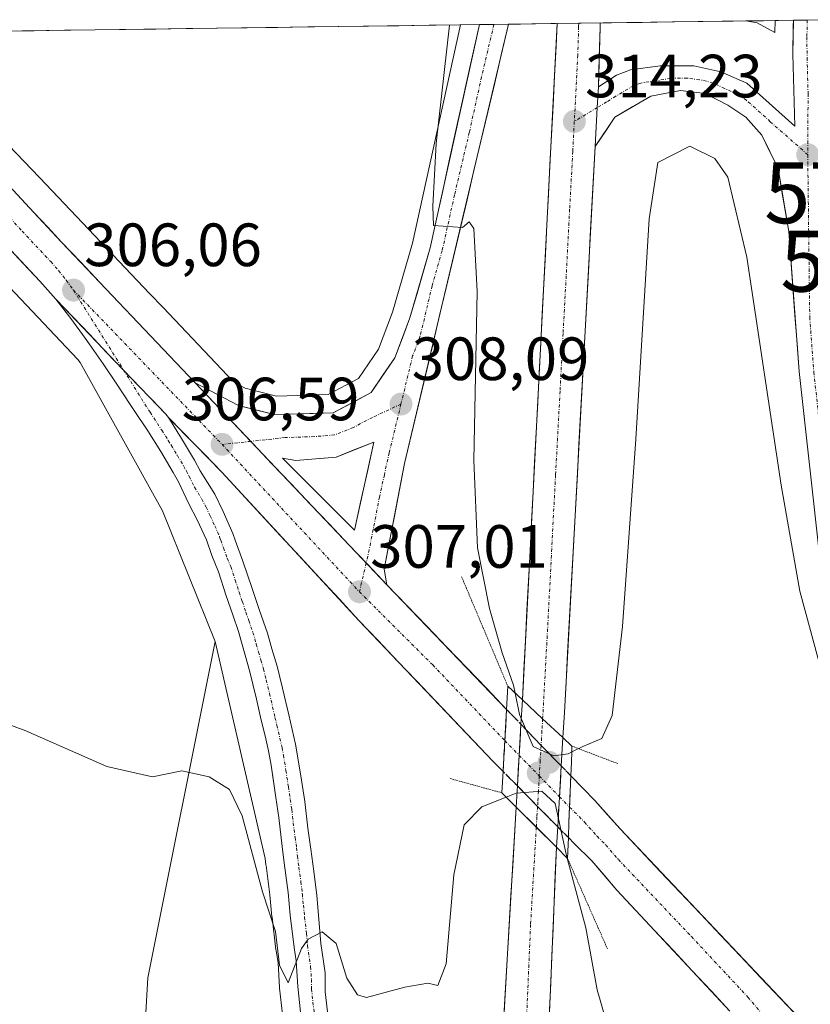
# Model space of a CAD drawing. Units: metres. Extents: x 594491 to 597963, y 4678178 to 4680538.
# Drawn here: x 595979 to 596109, y 4680351 to 4680513 of the extents above; entities that cross this region are included whole.
import ezdxf
from ezdxf.enums import TextEntityAlignment as Align

# ---------------------------------------------------------------- set-up
doc = ezdxf.new("R2010")
doc.units = ezdxf.units.M
doc.header["$MEASUREMENT"] = 0
for name, pattern in [('TRAZO_Y_PUNTO', [1, 0.5, -0.25, 0, -0.25]), ('TRAZOS2', [0.375, 0.25, -0.125]), ('TRAZOSX2', [1.5, 1, -0.5])]:
    doc.linetypes.add(name, pattern=pattern)
doc.layers.get('0').update_dxf_attribs({"lineweight": 5})
for name, color, linetype, lineweight in [('Arbolado forestal CxS', 92, 'Continuous', 0), ('Carretera de calzada única', 19, 'Continuous', 13), ('Carretera de calzada única Cxs', 19, 'Continuous', 13), ('Carretera de calzada única eje', 19, 'TRAZO_Y_PUNTO', 0), ('Carretera de calzada única eje oculto', 142, 'TRAZO_Y_PUNTO', 0), ('Carretera de calzada única oculto', 19, 'TRAZO_Y_PUNTO', 13), ('Carretera de calzada única oculto Cxs', 19, 'TRAZOSX2', 13), ('Carátula', 7, 'Continuous', 5), ('Cultivos herbáceos CxS', 92, 'Continuous', 0), ('Curva de nivel normal', 36, 'Continuous', 0), ('Isleta de vial', 135, 'Continuous', 13), ('Municipio CxS', 142, 'Continuous', 0), ('Núcleo urbano CxS', 19, 'Continuous', 0), ('Puente', 1, 'Continuous', 0), ('Puente Cxs', 1, 'Continuous', 13), ('Puente esquema', 1, 'TRAZOS2', 0), ('Punto de cota en construcción elevada', 7, 'Continuous', 0), ('Punto de cota en terreno', 7, 'Continuous', 0), ('Rótulo de punto de cota en terreno', 19, 'Continuous', 0), ('Torre de tendido puntual', 7, 'Continuous', 0)]:
    doc.layers.add(name, color=color, linetype=linetype, lineweight=lineweight)
doc.styles.add('Arial', font='txt', dxfattribs={"height": 0.2})

# ---------------------------------------------------------------- blocks, each defined once
blk = doc.blocks.new('*U153')
at = {"layer": 'Cultivos herbáceos CxS', "color": 92, "linetype": 'Continuous', "lineweight": 0}
for points in [[(596103.13, 4680510.96, 313.37), (596100.24, 4680512.53, 313.38), (596098.34, 4680512.85, 313.4), (596103.17, 4680512.92, 313.38), (596103.13, 4680510.96, 313.37)], [(596021.28, 4680451.26, 306.51), (596016.15, 4680452.57, 306.36), (596014.64, 4680453.35, 306.56), (596013.26, 4680454.68, 306.83), (596002.69, 4680465.8, 306.42), (596000.47, 4680468.14, 306.41), (595982.43, 4680487.13, 305.82), (595982.41, 4680487.15, 305.82), (595982.4, 4680487.16, 305.82), (595959.54, 4680510.95, 305.58), (596051.53, 4680512.21, 311.74), (596043.61, 4680476.38, 309.47), (596040.37, 4680465.07, 308.68), (596038.04, 4680458.96, 308.48), (596034.78, 4680454.16, 307.87), (596029.79, 4680451.53, 307.37), (596021.28, 4680451.26, 306.51)]]:
    blk.add_polyline3d(points, close=True, dxfattribs=at)
blk = doc.blocks.new('*U177')
at = {"layer": 'Curva de nivel normal', "color": 36, "linetype": 'Continuous', "lineweight": 0}
blk.add_polyline3d([(596076.79, 4680344.02, 310), (596073.96, 4680353.86, 310), (596072.11, 4680364.01, 310), (596069.03, 4680375.47, 310)], dxfattribs=at)
blk = doc.blocks.new('*U180')
at = {"layer": 'Curva de nivel normal', "color": 36, "linetype": 'Continuous', "lineweight": 0}
blk.add_polyline3d([(596069.78, 4680392.89, 310), (596071.57, 4680393.8, 310), (596074.71, 4680395.11, 310), (596076.39, 4680398.84, 310), (596078.09, 4680413.47, 310), (596080.3, 4680444.2, 310), (596082.5, 4680480.4, 310), (596083.9, 4680489.62, 310), (596089.17, 4680492.31, 310), (596093.28, 4680490.26, 310), (596095.42, 4680487.21, 310), (596098.55, 4680474.06, 310), (596104.14, 4680436.64, 310), (596107.22, 4680419.25, 310), (596110.94, 4680405.54, 310)], dxfattribs=at)
blk = doc.blocks.new('5PATER')
at = {"layer": 'Carátula', "linetype": 'Continuous', "lineweight": 5}
h = blk.add_hatch(color=250, dxfattribs=at)
edge = h.paths.add_edge_path()
edge.add_ellipse((0, 0.01), major_axis=(-1.33, -1.34), ratio=0.999422, start_angle=0, end_angle=360)
blk = doc.blocks.new('5TTEND')
blk.add_text('5TTEND', height=10).set_placement((0, 0), align=Align.MIDDLE_CENTER)
blk = doc.blocks.new('*U192')
at = {"layer": 'Carretera de calzada única Cxs', "color": 19, "linetype": 'Continuous', "lineweight": 13}
for points in [[(596039.44, 4680420.31, 306.87), (596036.29, 4680423.62, 306.96), (596033.14, 4680426.94, 306.92), (596030, 4680430.25, 306.92), (596026.85, 4680433.57, 306.82), (596023.7, 4680436.88, 306.78), (596020.55, 4680440.19, 306.69), (596017.4, 4680443.51, 306.6), (596014.26, 4680446.82, 306.49), (596011.11, 4680450.14, 306.25), (596007.96, 4680453.45, 306.18), (596011.52, 4680451.6, 306.05), (596015.07, 4680449.75, 306.41), (596018.01, 4680449, 306.49), (596020.95, 4680448.25, 306.5), (596025.77, 4680448.4, 306.66), (596030.58, 4680448.55, 307.09), (596033.71, 4680450.2, 307.35), (596036.84, 4680451.85, 307.64), (596038.78, 4680454.71, 307.86), (596040.72, 4680457.56, 308.33), (596041.97, 4680460.84, 308.63), (596043.22, 4680464.12, 308.72), (596044.32, 4680467.96, 308.79), (596045.42, 4680471.8, 309.12), (596046.52, 4680475.64, 309.62), (596047.55, 4680480.32, 309.73), (596048.59, 4680485, 309.92), (596049.62, 4680489.68, 310.08), (596050.66, 4680494.36, 310.57), (596051.69, 4680499.04, 311.1), (596052.73, 4680503.72, 311.27), (596053.76, 4680508.4, 311.32), (596054.61, 4680512.25, 311.55), (596059.4, 4680512.32, 312.26), (596058.26, 4680507.51, 312.02), (596057.13, 4680502.71, 311.64), (596055.99, 4680497.9, 311.14), (596054.85, 4680493.1, 310.91), (596053.71, 4680488.29, 310.68), (596052.58, 4680483.49, 310.36), (596051.44, 4680478.68, 309.83), (596050.3, 4680473.88, 309.52), (596049.16, 4680469.07, 309.29), (596048.03, 4680464.27, 309), (596046.89, 4680459.46, 308.66), (596045.75, 4680454.66, 308.27), (596044.61, 4680449.85, 308.02), (596043.48, 4680445.05, 307.81), (596042.34, 4680440.24, 307.54), (596041.5, 4680435.9, 307.2), (596040.66, 4680431.56, 306.88), (596039.81, 4680427.21, 306.68), (596038.97, 4680422.87, 306.71), (596039.44, 4680420.31, 306.87)], [(596036.22, 4680438.93, 307.3), (596037.28, 4680443.74, 307.58), (596034.19, 4680442.51, 307.33), (596031.1, 4680441.27, 307.14), (596027.78, 4680441, 306.92), (596024.45, 4680440.72, 306.78), (596022.3, 4680441.12, 306.71), (596025.25, 4680438.17, 306.83), (596028.2, 4680435.21, 306.92), (596031.15, 4680432.26, 307.01), (596034.1, 4680429.3, 306.94), (596035.16, 4680434.11, 307.06), (596036.22, 4680438.93, 307.3)]]:
    blk.add_polyline3d(points, close=True, dxfattribs=at)
blk = doc.blocks.new('*U193')
at = {"layer": 'Carretera de calzada única Cxs', "color": 19, "linetype": 'Continuous', "lineweight": 13}
blk.add_polyline3d([(596058.66, 4680350.1, 312.98), (596058.95, 4680354.92, 313.01), (596059.23, 4680359.74, 313.07), (596059.52, 4680364.56, 313.11), (596059.8, 4680369.38, 313.21), (596060.08, 4680374.2, 313.18), (596060.37, 4680379.02, 313.13), (596060.65, 4680383.84, 312.54), (596063.96, 4680380.54, 312.55), (596067.27, 4680377.23, 312.07), (596067.27, 4680377.23, 312.07), (596067.08, 4680372.79, 312.68), (596066.89, 4680368.34, 312.92), (596066.7, 4680363.9, 313.07), (596066.51, 4680359.46, 313.1), (596066.32, 4680355.01, 313.06), (596066.13, 4680350.57, 312.97)], dxfattribs=at)
blk = doc.blocks.new('5PANOT')
at = {"layer": 'Carátula', "linetype": 'Continuous', "lineweight": 5}
h = blk.add_hatch(color=1, dxfattribs=at)
edge = h.paths.add_edge_path()
edge.add_arc((0, 0), 1.89, 270.0012, 630.0012)

msp = doc.modelspace()

# ---------------------------------------------------------------- linework, layer by layer
at = {"layer": 'Arbolado forestal CxS', "color": 92, "linetype": 'Continuous', "lineweight": 0}
for points in [[(596011.24, 4680411, 308.07), (596000.16, 4680355.8, 311.77), (595991.95, 4680212.92, 310.01), (595983.36, 4680063.26, 308.46), (595974.61, 4679910.82, 307.24), (595967.14, 4679759.74, 305.23)], [(595991.95, 4680212.92, 310.01), (596000.16, 4680355.8, 311.77), (596011.24, 4680411, 308.07), (596019.46, 4680375.37, 309.32), (596019.57, 4680374.35, 309.4), (596019.58, 4680374.27, 309.41), (596020.22, 4680369.45, 309.84), (596020.56, 4680365.84, 310.06), (596020.57, 4680365.76, 310.06), (596021.22, 4680360.41, 310.25), (596021.24, 4680360.29, 310.25), (596021.56, 4680358.28, 310.33), (596021.81, 4680354.23, 310.47), (596021.82, 4680354.09, 310.48), (596022.28, 4680349.86, 310.57)], [(596011.24, 4680411, 308.07), (596019.46, 4680375.37, 309.32), (596019.57, 4680374.35, 309.4), (596019.58, 4680374.27, 309.41), (596020.22, 4680369.45, 309.84), (596020.56, 4680365.84, 310.06), (596020.57, 4680365.76, 310.06), (596021.22, 4680360.41, 310.25), (596021.24, 4680360.29, 310.25), (596021.56, 4680358.28, 310.33), (596021.81, 4680354.23, 310.47), (596021.82, 4680354.09, 310.48), (596022.28, 4680349.86, 310.57)]]:
    msp.add_polyline3d(points, dxfattribs=at)
at = {"layer": 'Carretera de calzada única', "color": 19, "linetype": 'Continuous', "lineweight": 13}
for points in [[(596074.15, 4680502.06), (596077.12, 4680503.94), (596079.45, 4680504.82), (596084.32, 4680505.5), (596089.8, 4680505.48), (596094.27, 4680504.5), (596098.52, 4680502.63), (596106.4, 4680495.57), (596106.07, 4680507.39), (596106.17, 4680512.96)], [(596108.44, 4680512.99), (596106.17, 4680512.96)], [(596110.72, 4680513.02), (596108.44, 4680512.99)], [(596054.61, 4680512.25), (596046.52, 4680475.64), (596043.22, 4680464.12), (596040.72, 4680457.56), (596036.84, 4680451.85), (596030.58, 4680448.55), (596020.95, 4680448.25), (596015.07, 4680449.75), (596007.96, 4680453.45)], [(596039.44, 4680420.31), (596038.97, 4680422.87), (596042.34, 4680440.24), (596059.4, 4680512.32)], [(596057, 4680512.28), (596054.61, 4680512.25)], [(596059.4, 4680512.32), (596057, 4680512.28)], [(596067.4, 4680512.43), (596061.67, 4680401.44)], [(596070.93, 4680512.47), (596067.4, 4680512.43)], [(596074.47, 4680512.52), (596070.93, 4680512.47)], [(596074.15, 4680502.06), (596074.44, 4680511.8), (596074.47, 4680512.52)], [(595943.72, 4680510.73), (595944.44, 4680509.99), (595947.25, 4680507.15), (595952.91, 4680501.49), (595955.73, 4680498.65), (595958.52, 4680495.78), (595961.26, 4680492.88), (595962.73, 4680491.3), (595965.46, 4680488.37), (595973.62, 4680479.58), (595976.35, 4680476.65), (595976.97, 4680475.98), (595982.44, 4680470.15), (595985.06, 4680467.17)], [(596007.96, 4680453.45), (595986.03, 4680476.55), (595981.46, 4680481.42), (595976.03, 4680487.27), (595973.3, 4680490.2), (595967.86, 4680496.06), (595966.37, 4680497.66), (595963.57, 4680500.63), (595960.72, 4680503.55), (595957.87, 4680506.43), (595955.03, 4680509.27), (595953.43, 4680510.86)], [(596167.72, 4680285.62), (596155.37, 4680304.17), (596143.16, 4680324.98), (596129.89, 4680354.26), (596122.85, 4680374.96), (596117.01, 4680394.12), (596110.54, 4680424.22), (596107.12, 4680455.32), (596105.4, 4680478.3), (596103.65, 4680488.66), (596100.99, 4680494.11), (596098.37, 4680497.06), (596095.42, 4680499.04), (596091.67, 4680500.94), (596087.63, 4680501.43), (596082.75, 4680500.53), (596076.87, 4680497.07), (596073.62, 4680492.27)], [(596068.33, 4680395.23), (596068.57, 4680399.37), (596073.62, 4680492.27)], [(596025.26, 4680350.18), (596024.8, 4680354.41), (596024.55, 4680358.61), (596024.2, 4680360.77), (596023.55, 4680366.12), (596023.2, 4680369.79), (596022.55, 4680374.67), (596022.26, 4680377.37), (596021.69, 4680382.1), (596021.19, 4680385.41), (596020.42, 4680390.74), (596020, 4680393.06), (596019.42, 4680395.54), (596018.79, 4680398.09), (596018.04, 4680401.55), (596016.92, 4680406.05), (596016.17, 4680408.75), (596015.06, 4680412.66), (596014.12, 4680415.36), (596013.04, 4680418.51), (596011.79, 4680422.42), (596010.66, 4680425.12), (596009.79, 4680427.67), (596008.29, 4680430.97), (596006.92, 4680433.61), (596005.21, 4680437.21), (596004.36, 4680438.76), (596002.3, 4680442.2), (596000.16, 4680445.57), (595997.96, 4680448.92), (595997.3, 4680449.93), (595995.08, 4680453.26), (595992.85, 4680456.58), (595990.57, 4680459.87), (595989.91, 4680460.8), (595987.54, 4680464.03), (595985.06, 4680467.17)], [(596003.57, 4680447.78), (596005.7, 4680444.3), (596007.83, 4680440.75), (596008.77, 4680439.03), (596011.17, 4680435.18), (596012.55, 4680432.32), (596014.14, 4680428.71), (596014.53, 4680427.62), (596015.8, 4680424.22), (596017.3, 4680419.71), (596018.43, 4680416.26), (596019.81, 4680412.36), (596020.56, 4680409.81), (596021.43, 4680406.95), (596022.31, 4680403.35), (596023.31, 4680399), (596024.43, 4680394.18), (596025.31, 4680388.94), (596025.94, 4680384.73), (596026.44, 4680380.38), (596026.94, 4680376.93), (596027.42, 4680373.32), (596027.9, 4680369.33), (596028.27, 4680365.43), (596028.58, 4680361.45), (596029.27, 4680356.64), (596029.31, 4680353.51), (596029.81, 4680349.3)], [(596003.57, 4680447.78), (596012.31, 4680438.79), (596034.84, 4680414.46), (596056.86, 4680391.34), (596058.5, 4680389.68)], [(596034.1, 4680429.3), (596035.16, 4680434.11), (596036.22, 4680438.93), (596037.28, 4680443.74), (596034.19, 4680442.51), (596031.1, 4680441.27), (596027.78, 4680441), (596024.45, 4680440.72), (596022.3, 4680441.12), (596025.25, 4680438.17), (596028.2, 4680435.21), (596031.15, 4680432.26), (596034.1, 4680429.3)], [(596059.08, 4680399.87), (596039.44, 4680420.31)], [(596061.44, 4680397.43), (596061.58, 4680399.75), (596061.67, 4680401.44)], [(596068.33, 4680395.23), (596068.06, 4680390.6)], [(596069.62, 4680388.98), (596073.57, 4680384.9), (596077.7, 4680380.24), (596150.26, 4680303.65), (596152.98, 4680300.73), (596155.72, 4680297.82), (596158.49, 4680294.94), (596161.29, 4680292.07), (596162.83, 4680290.51), (596165.65, 4680287.68), (596167.72, 4680285.62)], [(596060.65, 4680383.84), (596060.85, 4680387.3)], [(596060.65, 4680383.84), (596053.56, 4680263.35), (596051.3, 4680228.52)], [(596067.47, 4680380.59), (596067.27, 4680377.23)], [(596095.73, 4680350.36), (596077.2, 4680370.18), (596073.07, 4680374.99), (596070.19, 4680377.84), (596069.22, 4680378.82)], [(596065.56, 4680337.24), (596067.27, 4680377.23)]]:
    msp.add_lwpolyline(points, dxfattribs=at)
at = {"layer": 'Carretera de calzada única Cxs', "color": 19, "linetype": 'Continuous', "lineweight": 13}
for points in [[(596074.15, 4680502.06), (596073.97, 4680498.63), (596073.62, 4680492.27)], [(596074.15, 4680502.06), (596073.97, 4680498.63), (596073.62, 4680492.27)], [(595985.06, 4680467.17), (595996.19, 4680455.56), (596003.12, 4680448.34), (596003.57, 4680447.78)], [(595985.06, 4680467.17), (595996.19, 4680455.56), (596003.12, 4680448.34), (596003.57, 4680447.78)], [(596007.96, 4680453.45), (596039.44, 4680420.31)], [(596007.96, 4680453.45), (596039.44, 4680420.31)], [(596061.67, 4680401.44), (596065, 4680398.33), (596068.33, 4680395.23)], [(596061.67, 4680401.44), (596065, 4680398.33), (596068.33, 4680395.23)], [(596059.08, 4680399.87), (596058.79, 4680394.74), (596058.57, 4680390.93), (596058.5, 4680389.68)], [(596061.44, 4680397.43), (596061.15, 4680392.32), (596060.85, 4680387.3)], [(596061.44, 4680397.43), (596064.75, 4680393.94), (596068.06, 4680390.6)], [(596061.44, 4680397.43), (596064.75, 4680393.94), (596068.06, 4680390.6)], [(596061.44, 4680397.43), (596064.75, 4680393.94), (596068.06, 4680390.6)], [(596068.06, 4680390.6), (596067.77, 4680385.53), (596067.47, 4680380.59)], [(596069.62, 4680388.98), (596069.42, 4680383.83), (596069.32, 4680381.36), (596069.22, 4680378.82)], [(596060.85, 4680387.3), (596064.17, 4680383.94), (596067.47, 4680380.59)], [(596060.85, 4680387.3), (596064.17, 4680383.94), (596067.47, 4680380.59)], [(596060.85, 4680387.3), (596064.17, 4680383.94), (596067.47, 4680380.59)], [(596060.65, 4680383.84), (596063.96, 4680380.54), (596067.27, 4680377.23)], [(596060.65, 4680383.84), (596063.96, 4680380.54), (596067.27, 4680377.23)]]:
    msp.add_lwpolyline(points, dxfattribs=at)
for points in [[(596109.07, 4680437.55, 311.46), (596108.59, 4680441.99, 311.66), (596108.1, 4680446.43, 311.84), (596107.61, 4680450.88, 311.95), (596107.12, 4680455.32, 312.07), (596106.78, 4680459.92, 312.26), (596106.43, 4680464.51, 312.49), (596106.09, 4680469.11, 312.55), (596105.74, 4680473.7, 312.55), (596105.4, 4680478.3, 312.59), (596104.82, 4680481.75, 312.58), (596104.23, 4680485.21, 312.7), (596103.65, 4680488.66, 313), (596102.32, 4680491.39, 313.16), (596100.99, 4680494.11, 313.26), (596098.37, 4680497.06, 313.15), (596095.42, 4680499.04, 313.24), (596091.67, 4680500.94, 313.22), (596087.63, 4680501.43, 313.31), (596082.75, 4680500.53, 313.62), (596079.81, 4680498.8, 313.83), (596076.87, 4680497.07, 313.92), (596075.25, 4680494.67, 313.85), (596073.62, 4680492.27, 313.88), (596073.8, 4680495.45, 314.03), (596073.97, 4680498.63, 314.19), (596074.15, 4680502.06, 314.19), (596077.12, 4680503.94, 314.16), (596079.45, 4680504.82, 314.12), (596084.32, 4680505.5, 314), (596087.06, 4680505.49, 313.92), (596089.8, 4680505.48, 313.82), (596094.27, 4680504.5, 313.69), (596098.52, 4680502.63, 313.35), (596101.15, 4680500.28, 313.29), (596103.77, 4680497.92, 313.44), (596106.4, 4680495.57, 313.37), (596106.29, 4680499.51, 313.39), (596106.18, 4680503.45, 313.39), (596106.07, 4680507.39, 313.42), (596106.15, 4680512.01, 313.49), (596106.17, 4680512.96, 313.5), (596110.72, 4680513.02, 313.48)], [(595978.75, 4680484.35, 305.63), (595981.46, 4680481.42, 305.66), (595983.75, 4680478.99, 305.74), (595986.03, 4680476.55, 305.76), (595989.16, 4680473.25, 305.73), (595992.3, 4680469.95, 305.84), (595995.43, 4680466.65, 305.82), (595998.56, 4680463.35, 305.93), (596001.69, 4680460.05, 306.04), (596004.83, 4680456.75, 306.08), (596007.96, 4680453.45, 306.18), (596007.96, 4680453.45, 306.18), (596011.11, 4680450.14, 306.25), (596014.26, 4680446.82, 306.49), (596017.4, 4680443.51, 306.6), (596020.55, 4680440.19, 306.69), (596023.7, 4680436.88, 306.78), (596026.85, 4680433.57, 306.82), (596030, 4680430.25, 306.92), (596033.14, 4680426.94, 306.92), (596036.29, 4680423.62, 306.96), (596039.44, 4680420.31, 306.87), (596042.71, 4680416.9, 306.94), (596045.99, 4680413.5, 307.13), (596049.26, 4680410.09, 307.07), (596052.53, 4680406.68, 307.19), (596055.81, 4680403.28, 307.25), (596059.08, 4680399.87, 309.13), (596058.94, 4680397.31, 308.61), (596058.79, 4680394.74, 308.07), (596058.57, 4680390.93, 307.78), (596058.5, 4680389.68, 307.74), (596056.86, 4680391.34, 307.27), (596053.71, 4680394.64, 307.13), (596050.57, 4680397.95, 307.17), (596047.42, 4680401.25, 307.08), (596044.28, 4680404.55, 306.96), (596041.13, 4680407.85, 307.04), (596037.99, 4680411.16, 306.88), (596034.84, 4680414.46, 306.81), (596031.62, 4680417.94, 306.8), (596028.4, 4680421.41, 306.69), (596025.18, 4680424.89, 306.64), (596021.97, 4680428.36, 306.57), (596018.75, 4680431.84, 306.7), (596015.53, 4680435.31, 306.68), (596012.31, 4680438.79, 306.58), (596009.4, 4680441.79, 306.51), (596006.48, 4680444.79, 306.41), (596003.57, 4680447.78, 306.32), (596003.12, 4680448.34, 306.33), (596000.81, 4680450.75, 306.23), (595998.5, 4680453.15, 306.21), (595996.19, 4680455.56, 306.15), (595993.41, 4680458.46, 306.02), (595990.63, 4680461.37, 305.93), (595987.84, 4680464.27, 305.82), (595985.06, 4680467.17, 305.81), (595982.44, 4680470.15, 305.73), (595979.71, 4680473.07, 305.6), (595976.97, 4680475.98, 305.48)], [(596025.26, 4680350.18, 310.44), (596024.8, 4680354.41, 310.18), (596024.55, 4680358.61, 309.95), (596024.2, 4680360.77, 309.88), (596023.88, 4680363.45, 309.81), (596023.55, 4680366.12, 309.57), (596023.2, 4680369.79, 309.29), (596022.55, 4680374.67, 309.08), (596022.26, 4680377.37, 309.03), (596021.69, 4680382.1, 308.89), (596021.19, 4680385.41, 308.81), (596020.81, 4680388.08, 308.71), (596020.42, 4680390.74, 308.6), (596020, 4680393.06, 308.47), (596019.42, 4680395.54, 308.32), (596018.79, 4680398.09, 308.12), (596018.04, 4680401.55, 307.9), (596016.92, 4680406.05, 307.68), (596016.17, 4680408.75, 307.69), (596015.06, 4680412.66, 307.77), (596014.12, 4680415.36, 307.58), (596013.04, 4680418.51, 307.15), (596011.79, 4680422.42, 307.04), (596010.66, 4680425.12, 307.04), (596009.79, 4680427.67, 306.84), (596008.29, 4680430.97, 306.52), (596006.92, 4680433.61, 306.27), (596005.21, 4680437.21, 306.29), (596004.36, 4680438.76, 306.04), (596002.3, 4680442.2, 305.94), (596000.16, 4680445.57, 306.02), (595997.96, 4680448.92, 305.74), (595997.3, 4680449.93, 305.76), (595995.08, 4680453.26, 305.91), (595992.85, 4680456.58, 305.79), (595990.57, 4680459.87, 305.84), (595989.91, 4680460.8, 305.81), (595987.54, 4680464.03, 305.78), (595985.06, 4680467.17, 305.81), (595987.84, 4680464.27, 305.82), (595990.63, 4680461.37, 305.93), (595993.41, 4680458.46, 306.02), (595996.19, 4680455.56, 306.15), (595998.5, 4680453.15, 306.21), (596000.81, 4680450.75, 306.23), (596003.12, 4680448.34, 306.33), (596003.57, 4680447.78, 306.32), (596003.57, 4680447.78, 306.32), (596005.7, 4680444.3, 306.35), (596007.83, 4680440.75, 306.48), (596008.77, 4680439.03, 306.52), (596011.17, 4680435.18, 306.66), (596012.55, 4680432.32, 306.77), (596014.14, 4680428.71, 306.83), (596014.53, 4680427.62, 306.88), (596015.8, 4680424.22, 307.1), (596017.3, 4680419.71, 307.31), (596018.43, 4680416.26, 307.53), (596019.81, 4680412.36, 307.79), (596020.56, 4680409.81, 307.88), (596021.43, 4680406.95, 308.01), (596022.31, 4680403.35, 308.12), (596023.31, 4680399, 308.32), (596024.43, 4680394.18, 308.53), (596024.87, 4680391.56, 308.64), (596025.31, 4680388.94, 308.76), (596025.94, 4680384.73, 308.95), (596026.44, 4680380.38, 309.17), (596026.94, 4680376.93, 309.28), (596027.42, 4680373.32, 309.38), (596027.9, 4680369.33, 309.54), (596028.27, 4680365.43, 309.7), (596028.58, 4680361.45, 309.87), (596029.27, 4680356.64, 310.09), (596029.31, 4680353.51, 310.32), (596029.81, 4680349.3, 310.51)], [(596095.73, 4680350.36, 307.62), (596092.64, 4680353.66, 307.57), (596089.55, 4680356.97, 307.58), (596086.47, 4680360.27, 307.52), (596083.38, 4680363.57, 307.46), (596080.29, 4680366.88, 307.47), (596077.2, 4680370.18, 307.37), (596075.14, 4680372.59, 307.58), (596073.07, 4680374.99, 307.52), (596070.19, 4680377.84, 308.93), (596069.22, 4680378.82, 309.86), (596069.32, 4680381.36, 309.26), (596069.42, 4680383.83, 308.74), (596069.52, 4680386.41, 308.3), (596069.62, 4680388.98, 308.23), (596071.6, 4680386.94, 307.41), (596073.57, 4680384.9, 307.37), (596075.64, 4680382.57, 307.4), (596077.7, 4680380.24, 307.44), (596081, 4680376.76, 307.41), (596084.3, 4680373.28, 307.55), (596087.59, 4680369.8, 307.61), (596090.89, 4680366.31, 307.62), (596094.19, 4680362.83, 307.58), (596097.49, 4680359.35, 307.66), (596100.79, 4680355.87, 307.62), (596104.09, 4680352.39, 307.74), (596107.38, 4680348.91, 307.86)]]:
    msp.add_polyline3d(points, dxfattribs=at)
for points in [[(596074.15, 4680502.06, 314.19), (596073.97, 4680498.63, 314.19), (596073.8, 4680495.45, 314.03), (596073.62, 4680492.27, 313.88), (596073.35, 4680487.38, 313.74), (596073.09, 4680482.49, 313.75), (596072.82, 4680477.6, 313.76), (596072.56, 4680472.71, 313.79), (596072.29, 4680467.82, 313.79), (596072.03, 4680462.93, 313.81), (596071.76, 4680458.04, 313.87), (596071.49, 4680453.15, 313.94), (596071.23, 4680448.26, 313.94), (596070.96, 4680443.38, 313.87), (596070.7, 4680438.49, 313.83), (596070.43, 4680433.6, 313.71), (596070.16, 4680428.71, 313.6), (596069.9, 4680423.82, 313.48), (596069.63, 4680418.93, 313.48), (596069.37, 4680414.04, 313.3), (596069.1, 4680409.15, 313.25), (596068.84, 4680404.26, 313.18), (596068.57, 4680399.37, 313.23), (596068.33, 4680395.23, 311.93), (596065, 4680398.33, 312.58), (596061.67, 4680401.44, 311.42), (596061.92, 4680406.32, 312.89), (596062.17, 4680411.19, 313.44), (596062.43, 4680416.07, 313.48), (596062.68, 4680420.95, 313.59), (596062.93, 4680425.82, 313.65), (596063.18, 4680430.7, 313.66), (596063.43, 4680435.58, 313.69), (596063.68, 4680440.46, 313.73), (596063.94, 4680445.33, 313.74), (596064.19, 4680450.21, 313.76), (596064.44, 4680455.09, 313.79), (596064.69, 4680459.96, 313.83), (596064.94, 4680464.84, 313.85), (596065.2, 4680469.72, 313.87), (596065.45, 4680474.59, 313.88), (596065.7, 4680479.47, 313.95), (596065.95, 4680484.35, 314.01), (596066.2, 4680489.23, 314.08), (596066.45, 4680494.1, 314.16), (596066.71, 4680498.98, 314.2), (596066.96, 4680503.86, 314.22), (596067.21, 4680508.73, 314.19), (596067.4, 4680512.43, 314.2), (596074.47, 4680512.52, 314.21), (596074.44, 4680511.8, 314.21), (596074.3, 4680506.93, 314.21), (596074.15, 4680502.06, 314.19)], [(596067.47, 4680380.59, 310.99), (596067.27, 4680377.23, 312.07), (596063.96, 4680380.54, 312.55), (596060.65, 4680383.84, 312.54), (596060.85, 4680387.3, 309.62), (596061, 4680389.81, 308.59), (596061.15, 4680392.32, 308.5), (596061.3, 4680394.88, 308.97), (596061.44, 4680397.43, 309.98), (596061.58, 4680399.75, 310.86), (596061.67, 4680401.44, 311.42), (596065, 4680398.33, 312.58), (596068.33, 4680395.23, 311.93), (596068.06, 4680390.6, 309.66), (596067.92, 4680388.07, 308.61), (596067.77, 4680385.53, 309.28), (596067.47, 4680380.59, 310.99)]]:
    msp.add_polyline3d(points, close=True, dxfattribs=at)
at = {"layer": 'Carretera de calzada única eje', "color": 19, "linetype": 'TRAZO_Y_PUNTO', "lineweight": 0}
for points in [[(596108.44, 4680512.99), (596108.39, 4680510.22), (596108.41, 4680506.82), (596108.58, 4680500.91), (596108.52, 4680490.9)], [(596057, 4680512.28), (596054.97, 4680503.7), (596052.95, 4680494.55), (596050.53, 4680484.3), (596048.5, 4680475.15), (596046.85, 4680469.39), (596044.9, 4680461.15), (596043.65, 4680457.87), (596041.74, 4680449.97)], [(596070.93, 4680512.47), (596070.91, 4680511.91), (596070.77, 4680507.24), (596070.49, 4680501.77), (596070.2, 4680496.36)], [(595948.56, 4680510.8), (595949.73, 4680509.61), (595951.75, 4680507.59), (595952.56, 4680506.79), (595955.39, 4680503.96), (595956.8, 4680502.54), (595958.22, 4680501.1), (595959.62, 4680499.66), (595961.04, 4680498.21), (595962.45, 4680496.72), (595964.56, 4680494.47), (595965.29, 4680493.68), (595968.02, 4680490.75), (595969.38, 4680489.28), (595970.74, 4680487.82), (595972.1, 4680486.35), (595973.47, 4680484.89), (595974.82, 4680483.42), (595977.54, 4680480.5), (595979.52, 4680478.37), (595984.23, 4680473.35), (595985.54, 4680471.86), (595986.79, 4680470.29), (595987.97, 4680468.67)], [(596108.52, 4680490.9), (596102.38, 4680496.32), (596098.45, 4680499.84), (596096.97, 4680500.83), (596094.84, 4680501.77), (596092.97, 4680502.72), (596090.73, 4680503.21), (596088.72, 4680503.46), (596085.97, 4680503.46), (596083.53, 4680503.01), (596081.1, 4680502.67), (596079.93, 4680502.23), (596076.99, 4680500.5), (596075.51, 4680499.57), (596073.97, 4680498.63)], [(596073.97, 4680498.63), (596070.2, 4680496.36)], [(596070.2, 4680496.36), (596069.95, 4680491.41), (596069.43, 4680481.95), (596068.87, 4680471.02), (596068.35, 4680461.55), (596067.86, 4680452.1), (596067.12, 4680438.34), (596066.49, 4680426.25), (596065.87, 4680414.17), (596065, 4680398.33)], [(596108.52, 4680490.9), (596108.85, 4680464.22), (596109.52, 4680455.23), (596111.23, 4680439.68), (596112.72, 4680424.14), (596115.96, 4680409.1), (596118.95, 4680394.61), (596121.87, 4680385.03), (596124.75, 4680375.6), (596127.61, 4680367.71), (596131.13, 4680357.36), (596138.65, 4680340.4), (596145.29, 4680325.76), (596148.34, 4680320.56), (596154.02, 4680310.42), (596157.07, 4680305.21), (596158.62, 4680302.9), (596160.16, 4680300.58), (596163.25, 4680295.94), (596173.44, 4680280.96), (596175.35, 4680278.09)], [(595987.97, 4680468.67), (595996.19, 4680455.56)], [(595987.97, 4680468.67), (596012.36, 4680443.36)], [(595996.19, 4680455.56), (596000.54, 4680448.63), (596001.74, 4680446.81), (596002.47, 4680445.67), (596003.54, 4680443.98), (596004, 4680443.25), (596005.03, 4680441.53), (596006.09, 4680439.75), (596006.52, 4680438.98), (596006.99, 4680438.12), (596007.84, 4680436.32), (596009.04, 4680434.39), (596009.73, 4680433.07), (596010.42, 4680431.64), (596011.17, 4680429.99), (596011.97, 4680428.19), (596012.16, 4680427.64), (596012.59, 4680426.37), (596013.23, 4680424.67), (596013.79, 4680423.32), (596014.54, 4680421.07), (596015.17, 4680419.11), (596015.71, 4680417.53), (596016.27, 4680415.81), (596016.74, 4680414.46), (596017.43, 4680412.51), (596017.99, 4680410.55), (596018.36, 4680409.28), (596018.74, 4680407.93), (596019.17, 4680406.5), (596019.61, 4680404.7), (596020.17, 4680402.45), (596020.67, 4680400.28), (596021.05, 4680398.54), (596021.36, 4680397.27), (596022.22, 4680393.62), (596022.45, 4680392.35), (596022.86, 4680389.84), (596023.25, 4680387.17), (596023.56, 4680385.07), (596023.81, 4680383.41), (596024.06, 4680381.24), (596024.35, 4680378.87), (596024.6, 4680377.15), (596024.74, 4680375.8), (596024.98, 4680373.99), (596025.31, 4680371.55), (596025.55, 4680369.56), (596025.72, 4680367.72), (596025.91, 4680365.78), (596026.23, 4680363.1), (596026.39, 4680361.11), (596026.56, 4680360.03), (596026.91, 4680357.62), (596027.04, 4680355.53), (596027.06, 4680353.96), (596027.28, 4680351.84), (596027.53, 4680349.74)], [(596041.74, 4680449.97), (596037.06, 4680447.79), (596033.93, 4680446.14), (596030.84, 4680444.91), (596027.51, 4680444.64), (596022.7, 4680444.48), (596017.07, 4680443.86)], [(596041.74, 4680449.97), (596039.81, 4680441.99), (596039.01, 4680438.38), (596038.22, 4680434.77), (596036.53, 4680426.08), (596036.03, 4680423.9)], [(596017.07, 4680443.86), (596012.36, 4680443.36)], [(596012.36, 4680443.36), (596034.92, 4680419.16)], [(596036.03, 4680423.9), (596034.92, 4680419.16)], [(596034.92, 4680419.16), (596046.96, 4680407.16), (596058.79, 4680394.74)], [(596065, 4680398.33), (596064.88, 4680396.33), (596064.75, 4680393.94)], [(596064.75, 4680393.94), (596064.6, 4680391.48), (596064.45, 4680388.94)], [(596064.45, 4680388.94), (596064.31, 4680386.45), (596064.21, 4680384.72), (596064.17, 4680383.94)], [(596064.17, 4680383.94), (596064.06, 4680382.21), (596063.96, 4680380.54)], [(596069.42, 4680383.83), (596071.88, 4680381.37), (596073.94, 4680379.04), (596075.38, 4680377.61), (596077.45, 4680375.21), (596089.43, 4680362.57), (596098.69, 4680352.66), (596101.13, 4680349.73), (596107.26, 4680343.22)], [(596063.96, 4680380.54), (596063.02, 4680364.57), (596062.5, 4680352.46), (596062.17, 4680344.58), (596061.02, 4680327.7)]]:
    msp.add_lwpolyline(points, dxfattribs=at)
at = {"layer": 'Carretera de calzada única eje oculto', "color": 142, "linetype": 'TRAZO_Y_PUNTO', "lineweight": 0}
for points in [[(596058.79, 4680394.74), (596061.15, 4680392.32)], [(596061.15, 4680392.32), (596064.45, 4680388.94)], [(596064.45, 4680388.94), (596067.77, 4680385.53)], [(596067.77, 4680385.53), (596069.42, 4680383.83)]]:
    msp.add_lwpolyline(points, dxfattribs=at)
at = {"layer": 'Carretera de calzada única oculto', "color": 19, "linetype": 'TRAZO_Y_PUNTO', "lineweight": 13}
for points in [[(596059.08, 4680399.87), (596061.44, 4680397.43)], [(596068.06, 4680390.6), (596069.62, 4680388.98)], [(596060.85, 4680387.3), (596058.5, 4680389.68)], [(596069.22, 4680378.82), (596067.47, 4680380.59)]]:
    msp.add_lwpolyline(points, dxfattribs=at)
at = {"layer": 'Carretera de calzada única oculto Cxs', "color": 19, "linetype": 'TRAZOSX2', "lineweight": 13}
for points in [[(596059.08, 4680399.87), (596058.79, 4680394.74), (596058.57, 4680390.93), (596058.5, 4680389.68)], [(596061.44, 4680397.43), (596061.15, 4680392.32), (596060.85, 4680387.3)], [(596061.44, 4680397.43), (596061.15, 4680392.32), (596060.85, 4680387.3)], [(596061.44, 4680397.43), (596061.15, 4680392.32), (596060.85, 4680387.3)], [(596061.44, 4680397.43), (596064.75, 4680393.94), (596068.06, 4680390.6)], [(596068.06, 4680390.6), (596067.77, 4680385.53), (596067.47, 4680380.59)], [(596068.06, 4680390.6), (596067.77, 4680385.53), (596067.47, 4680380.59)], [(596068.06, 4680390.6), (596067.77, 4680385.53), (596067.47, 4680380.59)], [(596069.62, 4680388.98), (596069.42, 4680383.83), (596069.32, 4680381.36), (596069.22, 4680378.82)], [(596060.85, 4680387.3), (596064.17, 4680383.94), (596067.47, 4680380.59)]]:
    msp.add_lwpolyline(points, dxfattribs=at)
msp.add_polyline3d([(596069.32, 4680381.36, 309.26), (596069.22, 4680378.82, 309.86), (596067.47, 4680380.59, 310.99), (596064.17, 4680383.94, 311.42), (596061.34, 4680386.81, 310.17), (596060.85, 4680387.3, 309.76), (596058.5, 4680389.68, 307.74), (596058.57, 4680390.93, 307.78), (596058.79, 4680394.74, 308.07), (596058.94, 4680397.31, 308.61), (596059.08, 4680399.87, 309.13), (596061.44, 4680397.43, 309.98), (596064.75, 4680393.94, 310.85), (596068.06, 4680390.6, 309.66), (596069.62, 4680388.98, 308.23), (596069.52, 4680386.41, 308.3), (596069.42, 4680383.83, 308.74), (596069.32, 4680381.36, 309.26)], close=True, dxfattribs=at)
at = {"layer": 'Cultivos herbáceos CxS', "color": 92, "linetype": 'Continuous', "lineweight": 0}
for points in [[(596098.34, 4680512.85, 313.4), (596100.24, 4680512.53, 313.38), (596103.13, 4680510.96, 313.37), (596103.17, 4680512.92, 313.38)], [(596103.17, 4680512.92, 313.38), (596098.34, 4680512.85, 313.4)], [(595959.54, 4680510.95, 305.58), (595982.4, 4680487.16, 305.82), (595982.41, 4680487.15, 305.82), (595982.43, 4680487.13, 305.82), (596000.47, 4680468.14, 306.41), (596002.69, 4680465.8, 306.42), (596013.26, 4680454.68, 306.83), (596014.64, 4680453.35, 306.56), (596016.15, 4680452.57, 306.36), (596021.28, 4680451.26, 306.51), (596029.79, 4680451.53, 307.37), (596034.78, 4680454.16, 307.87), (596038.04, 4680458.96, 308.48), (596040.37, 4680465.07, 308.68), (596043.61, 4680476.38, 309.47), (596051.53, 4680512.21, 311.74)], [(596051.53, 4680512.21, 311.74), (595959.54, 4680510.95, 305.58)], [(595687.2, 4680507.22, 311.75), (595937.72, 4680510.65, 305.26), (595942.78, 4680505.3, 305.3), (595942.82, 4680505.25, 305.31), (595970.85, 4680476.09, 306.09), (595988.7, 4680457.3, 305.73), (595989.06, 4680456.79, 305.93), (596002.58, 4680432.46, 306.89), (596011.24, 4680411, 308.07), (596000.16, 4680355.8, 311.77), (595991.95, 4680212.92, 310.01), (595983.36, 4680063.26, 308.46), (595974.61, 4679910.82, 307.24), (595967.14, 4679759.74, 305.23), (595967.14, 4679759.74, 305.23), (595958.47, 4679760.39, 307.09), (595958.58, 4679763.18, 307), (595850.25, 4679768.54, 306.51), (595824.58, 4679770.47, 307.25)], [(595937.72, 4680510.65, 305.26), (595942.78, 4680505.3, 305.3), (595942.82, 4680505.25, 305.31), (595970.85, 4680476.09, 306.09), (595988.7, 4680457.3, 305.73), (595989.06, 4680456.79, 305.93), (596002.58, 4680432.46, 306.89), (596011.24, 4680411, 308.07)], [(596011.24, 4680411, 308.07), (596000.16, 4680355.8, 311.77), (595991.95, 4680212.92, 310.01), (595983.36, 4680063.26, 308.46), (595974.61, 4679910.82, 307.24), (595967.14, 4679759.74, 305.23)]]:
    msp.add_polyline3d(points, dxfattribs=at)
at = {"layer": 'Curva de nivel normal', "color": 36, "linetype": 'Continuous', "lineweight": 0}
for points in [[(596049.69, 4680512.18, 310), (596047.51, 4680492.73, 310), (596046.96, 4680482.48, 310), (596047.06, 4680479.26, 310), (596051.84, 4680478.98, 310), (596052.92, 4680479.86, 310), (596053.72, 4680478.8, 310), (596054.23, 4680468.43, 310), (596053.7, 4680440.69, 310), (596054.33, 4680426.37, 310), (596056.28, 4680416.4, 310), (596058.34, 4680409.14, 310), (596060.23, 4680403.87, 310), (596060.5, 4680402.53, 310)], [(596060.5, 4680402.53, 310), (596061.2, 4680399.05, 310), (596063.45, 4680393.8, 310), (596066.84, 4680392.23, 310), (596069.19, 4680392.59, 310), (596069.78, 4680392.89, 310)], [(595971.85, 4680399.42, 310), (595980.16, 4680396.33, 310), (595993.43, 4680390.48, 310), (596000.94, 4680388.81, 310), (596005.78, 4680389.78, 310), (596010.23, 4680388.8, 310), (596013.61, 4680386.72, 310), (596015.66, 4680382.38, 310), (596018.98, 4680369.95, 310), (596021.16, 4680363.41, 310), (596021.82, 4680357.89, 310), (596023.2, 4680354.99, 310), (596025.38, 4680360.6, 310), (596026.48, 4680362.14, 310), (596028.8, 4680363.37, 310), (596031.09, 4680361.42, 310), (596032.84, 4680355.78, 310), (596034.62, 4680353.03, 310), (596036.09, 4680352.57, 310), (596042.39, 4680354.28, 310), (596046.16, 4680354.91, 310), (596047.8, 4680354.56, 310), (596049.14, 4680358.12, 310), (596050.43, 4680372.71, 310), (596052.11, 4680380.94, 310), (596054.99, 4680383.88, 310), (596059.02, 4680385.47, 310)], [(596069.03, 4680375.47, 310), (596068.86, 4680376.1, 310), (596067.03, 4680384.42, 310), (596064.84, 4680386.44, 310), (596060.67, 4680386.12, 310), (596059.02, 4680385.47, 310)], [(596059.02, 4680385.47, 310), (596059.02, 4680385.47, 310)]]:
    msp.add_polyline3d(points, dxfattribs=at)
at = {"layer": 'Isleta de vial', "color": 135, "linetype": 'Continuous', "lineweight": 13}
msp.add_polyline3d([(596034.1, 4680429.3, 306.94), (596037.28, 4680443.74, 307.58), (596031.1, 4680441.27, 307.14), (596024.45, 4680440.72, 306.78), (596022.3, 4680441.12, 306.71), (596034.1, 4680429.3, 306.94)], dxfattribs=at)
at = {"layer": 'Municipio CxS', "color": 142, "linetype": 'Continuous', "lineweight": 0}
msp.add_polyline3d([(595976.54, 4680511.18, 306.71), (595981.53, 4680511.25, 306.79), (595986.52, 4680511.32, 306.84), (595991.51, 4680511.39, 306.81), (595996.5, 4680511.45, 306.76), (596001.49, 4680511.52, 306.73), (596006.48, 4680511.59, 306.77), (596011.47, 4680511.66, 306.77), (596016.46, 4680511.73, 306.76), (596021.45, 4680511.8, 306.77), (596026.44, 4680511.87, 306.79), (596031.43, 4680511.93, 306.82), (596036.41, 4680512, 306.87), (596041.4, 4680512.07, 307.03), (596046.39, 4680512.14, 308.02), (596051.38, 4680512.21, 310.39), (596056.37, 4680512.28, 312.15), (596061.36, 4680512.34, 312.31), (596066.35, 4680512.41, 314.13), (596071.34, 4680512.48, 314.27), (596076.33, 4680512.55, 314.18), (596081.32, 4680512.62, 313.98), (596086.31, 4680512.69, 313.83), (596091.3, 4680512.75, 313.62), (596096.29, 4680512.82, 313.47), (596101.27, 4680512.89, 313.2), (596106.26, 4680512.96, 313.51), (596111.25, 4680513.03, 313.48)], dxfattribs=at)
at = {"layer": 'Núcleo urbano CxS', "color": 19, "linetype": 'Continuous', "lineweight": 0}
for points in [[(595959.54, 4680510.95, 305.58), (595982.4, 4680487.16, 305.82), (595982.41, 4680487.15, 305.82), (595982.43, 4680487.13, 305.82), (596000.47, 4680468.14, 306.41), (596002.69, 4680465.8, 306.42), (596013.26, 4680454.68, 306.83), (596014.64, 4680453.35, 306.56), (596016.15, 4680452.57, 306.36), (596021.28, 4680451.26, 306.51), (596029.79, 4680451.53, 307.37), (596034.78, 4680454.16, 307.87), (596038.04, 4680458.96, 308.48), (596040.37, 4680465.07, 308.68), (596043.61, 4680476.38, 309.47), (596051.53, 4680512.21, 311.74), (596098.34, 4680512.85, 313.4), (596100.24, 4680512.53, 313.38), (596103.13, 4680510.96, 313.37), (596103.17, 4680512.92, 313.38), (596113.72, 4680513.06, 311.09)], [(596098.34, 4680512.85, 313.4), (596051.53, 4680512.21, 311.74)], [(596098.34, 4680512.85, 313.4), (596100.24, 4680512.53, 313.38), (596103.13, 4680510.96, 313.37), (596103.17, 4680512.92, 313.38)], [(596113.72, 4680513.06, 311.09), (596103.17, 4680512.92, 313.38)], [(595959.54, 4680510.95, 305.58), (595982.4, 4680487.16, 305.82), (595982.41, 4680487.15, 305.82), (595982.43, 4680487.13, 305.82), (596000.47, 4680468.14, 306.41), (596002.69, 4680465.8, 306.42), (596013.26, 4680454.68, 306.83), (596014.64, 4680453.35, 306.56), (596016.15, 4680452.57, 306.36), (596021.28, 4680451.26, 306.51), (596029.79, 4680451.53, 307.37), (596034.78, 4680454.16, 307.87), (596038.04, 4680458.96, 308.48), (596040.37, 4680465.07, 308.68), (596043.61, 4680476.38, 309.47), (596051.53, 4680512.21, 311.74)], [(595937.72, 4680510.65, 305.26), (595942.78, 4680505.3, 305.3), (595942.82, 4680505.25, 305.31), (595970.85, 4680476.09, 306.09), (595988.7, 4680457.3, 305.73), (595989.06, 4680456.79, 305.93), (596002.58, 4680432.46, 306.89), (596011.24, 4680411, 308.07)], [(596022.28, 4680349.86, 310.57), (596021.82, 4680354.09, 310.48), (596021.81, 4680354.23, 310.47), (596021.56, 4680358.28, 310.33), (596021.24, 4680360.29, 310.25), (596021.22, 4680360.41, 310.25), (596020.57, 4680365.76, 310.06), (596020.56, 4680365.84, 310.06), (596020.22, 4680369.45, 309.84), (596019.58, 4680374.27, 309.41), (596019.57, 4680374.35, 309.4), (596019.46, 4680375.37, 309.32), (596011.24, 4680411, 308.07), (596002.58, 4680432.46, 306.89), (595989.06, 4680456.79, 305.93), (595988.7, 4680457.3, 305.73), (595970.85, 4680476.09, 306.09)], [(596011.24, 4680411, 308.07), (596019.46, 4680375.37, 309.32), (596019.57, 4680374.35, 309.4), (596019.58, 4680374.27, 309.41), (596020.22, 4680369.45, 309.84), (596020.56, 4680365.84, 310.06), (596020.57, 4680365.76, 310.06), (596021.22, 4680360.41, 310.25), (596021.24, 4680360.29, 310.25), (596021.56, 4680358.28, 310.33), (596021.81, 4680354.23, 310.47), (596021.82, 4680354.09, 310.48), (596022.28, 4680349.86, 310.57)]]:
    msp.add_polyline3d(points, dxfattribs=at)
at = {"layer": 'Puente', "color": 1, "linetype": 'Continuous', "lineweight": 0}
msp.add_polyline3d([(596069.08, 4680375.42, 310.21), (596067.27, 4680377.23, 312.07), (596063.97, 4680380.53, 312.55), (596060.65, 4680383.84, 312.54), (596058.3, 4680386.18, 309.94), (596058.35, 4680387.09, 309.06), (596058.5, 4680389.68, 307.74), (596058.57, 4680390.93, 307.78), (596058.79, 4680394.74, 308.07), (596059.08, 4680399.87, 309.13), (596059.29, 4680403.66, 309.92), (596061.67, 4680401.44, 311.42), (596065, 4680398.33, 312.58), (596068.33, 4680395.23, 311.93), (596069.81, 4680393.84, 310.85), (596069.78, 4680392.93, 310.38), (596069.71, 4680391.22, 309.45), (596069.62, 4680388.98, 308.23), (596069.42, 4680383.83, 308.74), (596069.32, 4680381.36, 309.26), (596069.22, 4680378.82, 309.86), (596069.08, 4680375.42, 310.21)], dxfattribs=at)
at = {"layer": 'Puente Cxs', "color": 1, "linetype": 'Continuous', "lineweight": 13}
msp.add_polyline3d([(596069.22, 4680378.82, 309.86), (596069.08, 4680375.42, 310.21), (596067.27, 4680377.23, 312.07), (596063.97, 4680380.53, 312.55), (596060.65, 4680383.84, 312.54), (596058.3, 4680386.18, 309.94), (596058.35, 4680387.09, 309.06), (596058.5, 4680389.68, 307.74), (596058.57, 4680390.93, 307.78), (596058.79, 4680394.74, 308.07), (596059.08, 4680399.87, 309.13), (596059.29, 4680403.66, 309.92), (596061.67, 4680401.44, 311.42), (596065, 4680398.33, 312.58), (596068.33, 4680395.23, 311.93), (596069.81, 4680393.84, 310.85), (596069.78, 4680392.93, 310.38), (596069.71, 4680391.22, 309.45), (596069.62, 4680388.98, 308.23), (596069.42, 4680383.83, 308.74), (596069.32, 4680381.36, 309.27), (596069.22, 4680378.82, 309.86)], close=True, dxfattribs=at)
at = {"layer": 'Puente esquema', "color": 1, "linetype": 'TRAZOS2', "lineweight": 0}
for points in [[(596051.69, 4680421.63, 307.82), (596059.29, 4680403.66, 309.92)], [(596069.81, 4680393.84, 310.85), (596077.34, 4680390.96, 307.99)], [(596049.82, 4680388.51, 307.88), (596058.3, 4680386.18, 309.94)], [(596069.08, 4680375.42, 310.21), (596075.63, 4680360.59, 308.22)]]:
    msp.add_polyline3d(points, dxfattribs=at)

# ---------------------------------------------------------------- block references
at = {"layer": 'Carretera de calzada única Cxs', "color": 19, "linetype": 'Continuous', "lineweight": 13}
for name in ['*U192', '*U193']:
    msp.add_blockref(name, (0, 0), dxfattribs=at)
at = {"layer": 'Cultivos herbáceos CxS', "color": 92, "linetype": 'Continuous', "lineweight": 0}
msp.add_blockref('*U153', (0, 0), dxfattribs=at)
at = {"layer": 'Curva de nivel normal', "color": 36, "linetype": 'Continuous', "lineweight": 0}
for name in ['*U180', '*U177']:
    msp.add_blockref(name, (0, 0), dxfattribs=at)
at = {"layer": 'Punto de cota en construcción elevada', "linetype": 'Continuous', "lineweight": 0}
msp.add_blockref('5PANOT', (596066.04, 4680391.19), dxfattribs=at)
at = {"layer": 'Punto de cota en terreno', "linetype": 'Continuous', "lineweight": 0}
for p in [(596070.21, 4680496.36, 314.23), (596108.53, 4680490.9, 313.28), (595987.98, 4680468.67, 306.06), (596041.75, 4680449.97, 308.09), (596012.37, 4680443.36, 306.59), (596034.93, 4680419.16, 307.01), (596064.28, 4680389.43, 313.54)]:
    msp.add_blockref('5PATER', p, dxfattribs=at)
at = {"layer": 'Torre de tendido puntual', "linetype": 'Continuous', "lineweight": 0}
for p in [(596126.98, 4680484.65, 307.49), (596129.63, 4680473.43, 306.76)]:
    msp.add_blockref('5TTEND', p, dxfattribs=at)

# ---------------------------------------------------------------- texts
at = {"layer": 'Rótulo de punto de cota en terreno', "color": 19, "linetype": 'Continuous', "lineweight": 0, "style": 'Arial'}
for s, p in [('314,23', (596071.97, 4680498.12)), ('306,06', (595989.74, 4680470.43)), ('308,09', (596043.51, 4680451.73)), ('306,59', (596005.75, 4680445.12)), ('307,01', (596036.69, 4680420.92))]:
    msp.add_text(s, height=7, dxfattribs=at).set_placement(p, align=Align.BOTTOM_LEFT)

doc.saveas('drawing.dxf')
